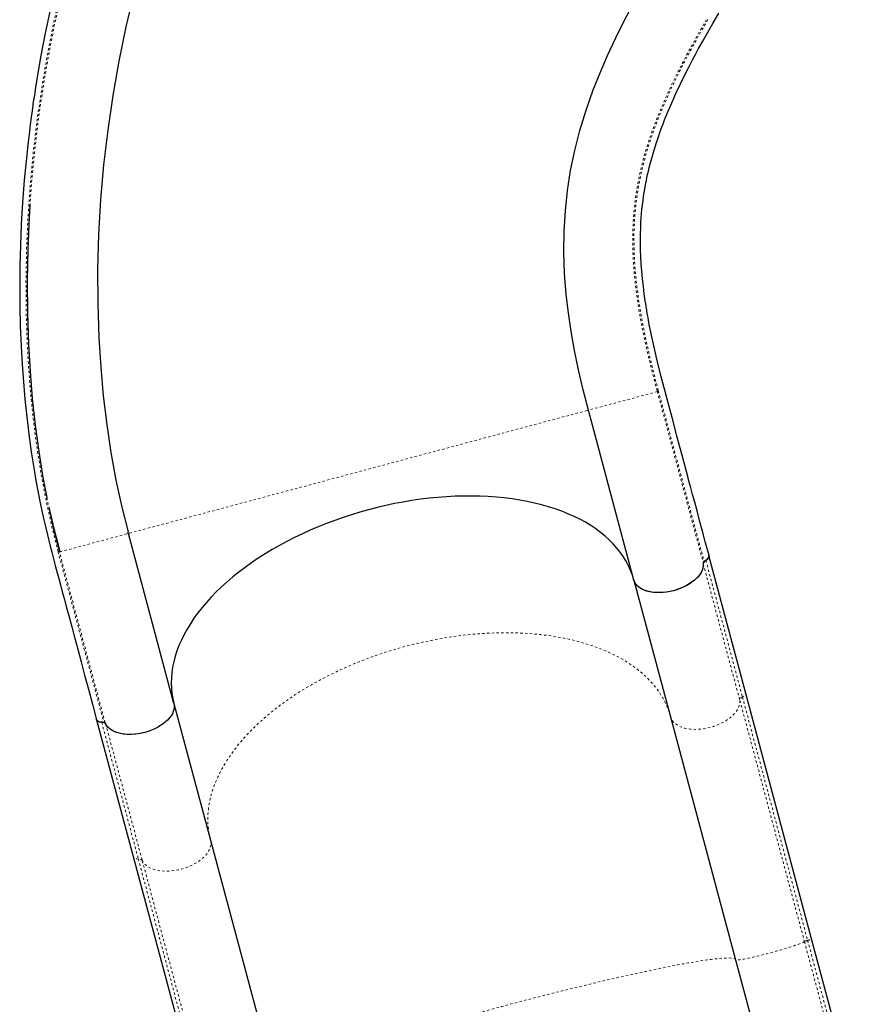
# Model space of a CAD drawing. Units: millimetres. Extents: x -16 to 467, y -16 to 585.
# Drawn here: x 107 to 143, y 174 to 215 of the extents above; entities that cross this region are included whole.
import ezdxf

# ---------------------------------------------------------------- set-up
doc = ezdxf.new("R2010")
doc.units = ezdxf.units.MM
doc.linetypes.add('PHANTOM', pattern=[0.0127, 0.00635, -0.00127, 0.00127, -0.00127, 0.00127, -0.00127])

msp = doc.modelspace()

# ---------------------------------------------------------------- linework, layer by layer
at = {"linetype": 'PHANTOM', "lineweight": 18}
for p, q in [((133.90103, 199.55562), (131.00425, 198.77943)), ((111.72903, 193.61465), (130.96095, 198.76783)), ((108.81403, 192.83358), (111.66214, 193.59673)), ((135.82934, 192.32817), (137.3667, 186.59065)), ((135.9373, 192.4748), (137.47466, 186.73728)), ((137.3667, 186.59065), (140.07752, 176.47371)), ((137.47466, 186.73728), (140.2116, 176.52291)), ((110.56682, 185.6768), (112.10419, 179.93928)), ((110.73364, 185.60379), (112.271, 179.86627)), ((112.10419, 179.93928), (114.84112, 169.72491)), ((112.271, 179.86627), (114.98183, 169.74934)), ((140.2116, 176.52291), (142.84279, 166.70314)), ((140.07752, 176.47371), (142.70872, 166.65395))]:
    msp.add_line(p, q, dxfattribs=at)
at = {"linetype": 'Continuous', "lineweight": 25}
for p, q in [((130.96095, 198.76783), (131.00425, 198.77943)), ((132.91499, 191.64844), (131.00425, 198.77943)), ((111.66214, 193.59673), (111.68574, 193.60305)), ((111.68574, 193.60305), (111.72903, 193.61465)), ((113.59648, 186.47206), (111.68574, 193.60305)), ((108.78878, 192.82681), (108.81403, 192.83358)), ((137.60631, 186.94055), (136.06895, 192.67807)), ((132.91571, 191.6476), (134.45307, 185.91008)), ((140.38051, 176.58711), (137.60631, 186.94055)), ((113.59719, 186.47122), (115.13456, 180.7337)), ((110.35117, 185.78702), (111.88854, 180.0495)), ((134.45307, 185.91008), (137.18611, 175.71025)), ((115.13456, 180.7337), (117.86759, 170.53387)), ((111.88854, 180.0495), (114.66273, 169.69606)), ((143.01171, 166.76735), (140.38051, 176.58711)), ((137.18611, 175.71025), (139.81731, 165.89049))]:
    msp.add_line(p, q, dxfattribs=at)
at = {"linetype": 'PHANTOM', "lineweight": 18, "flags": 128}
for points in [[(113.4142, 228.22177), (112.90013, 227.3006), (112.40534, 226.34921), (111.93091, 225.36959), (111.47781, 224.36417), (111.04635, 223.33411), (110.63721, 222.28175), (110.25118, 221.21015), (109.88838, 220.12052), (109.5026, 218.85544), (109.14828, 217.5728), (108.82547, 216.27434), (108.53446, 214.96242), (108.27558, 213.63977), (108.04915, 212.30895), (107.85528, 210.97154), (107.6942, 209.62941), (107.56628, 208.28502), (107.47185, 206.94088), (107.4112, 205.59864), (107.38468, 204.26015), (107.39269, 202.9282), (107.43558, 201.60588), (107.502, 200.45843), (107.59561, 199.32121), (107.71648, 198.19736), (107.86476, 197.08874), (108.04066, 195.99668), (108.24396, 194.92418), (108.4744, 193.87351), (108.73185, 192.84501)], [(112.53235, 226.48329), (112.43464, 226.29497), (111.9611, 225.31481), (111.5087, 224.30852), (111.07827, 223.27828), (110.6703, 222.22616), (110.28524, 221.15423), (109.92349, 220.06457), (109.53912, 218.80012), (109.18604, 217.51773), (108.86453, 216.21988), (108.57488, 214.90906), (108.31734, 213.58755), (108.09213, 212.25749), (107.89948, 210.92099), (107.73964, 209.58016), (107.61293, 208.23712), (107.51966, 206.89398), (107.46018, 205.55284), (107.43481, 204.21601), (107.44395, 202.88595), (107.48797, 201.56513), (107.55536, 200.41902), (107.64987, 199.28399), (107.77161, 198.16213), (107.92072, 197.05554), (108.09724, 195.96631), (108.30098, 194.89664), (108.34367, 194.70271)], [(135.95666, 215.16901), (135.54636, 214.44742), (135.16278, 213.74532), (134.80796, 213.06344), (134.48272, 212.4005), (134.18788, 211.7557), (133.92335, 211.12654), (133.68905, 210.51059), (133.48507, 209.90619), (133.31088, 209.31026), (133.16613, 208.72047), (133.05033, 208.1344), (132.9628, 207.54926), (132.89407, 206.84394), (132.86394, 206.13087), (132.87133, 205.40449), (132.91528, 204.66012), (132.99507, 203.89226), (133.07357, 203.32713), (133.16966, 202.74601), (133.28297, 202.14779), (133.41324, 201.53061), (133.56015, 200.89258), (133.72309, 200.23345), (133.90103, 199.55562)], [(133.94123, 199.6014), (133.73566, 200.39111), (133.55073, 201.15475), (133.38829, 201.88926), (133.24911, 202.59583), (133.13343, 203.27803), (133.04178, 203.93772), (132.96409, 204.70368), (132.9223, 205.44564), (132.91706, 206.1692), (132.94925, 206.87911), (133.01985, 207.58111), (133.10873, 208.16344), (133.2257, 208.74674), (133.37142, 209.33384), (133.54639, 209.9272), (133.75095, 210.52916), (133.98563, 211.14277), (134.21067, 211.67923), (134.45777, 212.22689), (134.72715, 212.78763), (135.0183, 213.36184), (135.33091, 213.9506), (135.66412, 214.55402), (136.0168, 215.17217)], [(133.901, 199.55564), (134.14013, 198.66406), (134.38029, 197.76747), (134.62024, 196.87192), (134.86016, 195.9765), (135.81975, 192.39527)], [(133.94122, 199.6014), (134.18039, 198.70869), (134.42061, 197.8122), (134.66057, 196.91667), (134.9005, 196.02125), (135.86009, 192.44002)], [(108.73186, 192.84501), (109.05165, 191.64971), (109.37127, 190.45785), (109.69099, 189.26478), (110.65017, 185.68502)], [(110.70748, 185.66644), (109.74828, 189.2462), (109.42862, 190.43924), (109.10933, 191.63119), (108.78879, 192.82685)], [(134.45307, 185.91008), (134.39081, 186.11543), (134.31513, 186.31687), (134.22613, 186.51413), (134.12393, 186.70692), (134.00869, 186.89497), (133.88056, 187.07803), (133.73972, 187.25583), (133.58637, 187.42813), (133.42072, 187.59469), (133.24301, 187.75528), (133.05348, 187.90966), (132.8524, 188.05763), (132.64004, 188.19897), (132.41672, 188.33349), (132.18273, 188.461), (131.93841, 188.58133), (131.68409, 188.6943), (131.42014, 188.79975), (131.14692, 188.89755), (130.86482, 188.98755), (130.57423, 189.06962), (130.27555, 189.14365), (129.9692, 189.20954), (129.65562, 189.2672), (129.33523, 189.31654), (129.0085, 189.3575), (128.67587, 189.39002), (128.33781, 189.41405), (127.99479, 189.42956), (127.6473, 189.43652), (127.29582, 189.43494), (126.94083, 189.4248), (126.58285, 189.40613), (126.22236, 189.37896), (125.85988, 189.34331), (125.4959, 189.29923), (125.13094, 189.2468), (124.76551, 189.18608), (124.40012, 189.11716), (124.03528, 189.04014), (123.6715, 188.95512), (123.30929, 188.86221), (122.94916, 188.76156), (122.59161, 188.65331), (122.23713, 188.53759), (121.88623, 188.41458), (121.5394, 188.28445), (121.19712, 188.14738), (120.85988, 188.00356), (120.52813, 187.85319), (120.20235, 187.69648), (119.88299, 187.53366), (119.5705, 187.36495), (119.26531, 187.19058), (118.96786, 187.0108), (118.67855, 186.82586), (118.3978, 186.63602), (118.12599, 186.44154), (117.86351, 186.2427), (117.61072, 186.03978), (117.36798, 185.83306), (117.13562, 185.62282), (116.91397, 185.40936), (116.70335, 185.19299), (116.50404, 184.974), (116.31632, 184.7527), (116.14046, 184.52939), (115.9767, 184.3044), (115.82527, 184.07804), (115.68639, 183.85061), (115.56025, 183.62245), (115.44701, 183.39387), (115.34686, 183.16518), (115.25991, 182.93672), (115.1863, 182.70879), (115.12612, 182.48173), (115.07947, 182.25583), (115.0464, 182.03143), (115.02696, 181.80883), (115.02119, 181.58835), (115.02908, 181.37029), (115.05063, 181.15497), (115.0858, 180.94267), (115.13456, 180.7337)], [(137.60631, 186.94055), (137.60637, 186.94033), (137.609, 186.89943), (137.59611, 186.8565), (137.56837, 186.81373), (137.52719, 186.77331), (137.47466, 186.73728)], [(137.3667, 186.59065), (137.36541, 186.50444), (137.35016, 186.41626), (137.32109, 186.32696), (137.27849, 186.23739), (137.22275, 186.1484), (137.15442, 186.06083), (137.07414, 185.97554), (136.98268, 185.89332), (136.88091, 185.81497), (136.7698, 185.74122), (136.65041, 185.67279), (136.52388, 185.61033), (136.39142, 185.55443), (136.25429, 185.50562), (136.1138, 185.46438), (135.97129, 185.43109), (135.82812, 185.40608), (135.68565, 185.38957), (135.54525, 185.38174), (135.40824, 185.38265), (135.27595, 185.39229), (135.14963, 185.41057), (135.03049, 185.43733), (134.91966, 185.47229), (134.8182, 185.51514), (134.72708, 185.56546), (134.64716, 185.62276), (134.57922, 185.68652), (134.52389, 185.7561), (134.48171, 185.83086), (134.45307, 185.91008)], [(115.13456, 180.7337), (115.14937, 180.65078), (115.15022, 180.56494), (115.1371, 180.47702), (115.11013, 180.38783), (115.06958, 180.29825), (115.01582, 180.20911), (114.94938, 180.12127), (114.87088, 180.03558), (114.78108, 179.95284), (114.68082, 179.87384), (114.57107, 179.79934), (114.45288, 179.73006), (114.32737, 179.66664), (114.19574, 179.6097), (114.05924, 179.55978), (113.91918, 179.51735), (113.77689, 179.48282), (113.63373, 179.45652), (113.49106, 179.4387), (113.35026, 179.42954), (113.21265, 179.4291), (113.07955, 179.43741), (112.95224, 179.45438), (112.83192, 179.47986), (112.71975, 179.51358), (112.61679, 179.55525), (112.52402, 179.60445), (112.44234, 179.66072), (112.37252, 179.72353), (112.31522, 179.79226), (112.271, 179.86627)], [(112.10419, 179.93928), (112.04068, 179.94422), (111.9848, 179.95864), (111.9394, 179.9818), (111.90678, 180.01254), (111.8886, 180.04927), (111.88854, 180.0495)], [(140.07752, 176.47371), (140.05719, 176.45858), (140.02329, 176.44002), (139.97614, 176.41819), (139.9162, 176.39332), (139.84404, 176.36563), (139.76034, 176.3354), (139.66591, 176.3029), (139.56165, 176.26846), (139.44855, 176.23239), (139.32769, 176.19505), (139.20021, 176.15678), (139.06735, 176.11796), (138.93037, 176.07895), (138.79056, 176.04013), (138.64927, 176.00187), (138.50785, 175.96453), (138.36764, 175.92846), (138.22998, 175.89402), (138.09618, 175.86153), (137.96752, 175.8313), (137.84523, 175.80361), (137.73047, 175.77874), (137.62435, 175.75692), (137.52786, 175.73836), (137.44193, 175.72323), (137.36739, 175.71169), (137.30493, 175.70383), (137.25517, 175.69973), (137.21856, 175.69945), (137.19547, 175.70296), (137.18611, 175.71025)], [(137.18611, 175.71025), (137.1731, 175.7318), (137.14659, 175.7497), (137.10663, 175.76393), (137.05327, 175.77446), (136.98659, 175.78128), (136.90668, 175.78438), (136.81365, 175.78376), (136.70763, 175.77941), (136.58878, 175.77135), (136.45724, 175.75959), (136.31322, 175.74413), (136.15691, 175.72501), (135.98853, 175.70224), (135.80832, 175.67587), (135.61652, 175.64593), (135.41341, 175.61246), (135.19926, 175.5755), (134.97439, 175.53511), (134.7391, 175.49135), (134.49373, 175.44427), (134.23861, 175.39395), (133.9741, 175.34045), (133.70058, 175.28384), (133.41842, 175.22422), (133.12803, 175.16165), (132.82979, 175.09623), (132.52415, 175.02805), (132.21151, 174.9572), (131.89232, 174.88379), (131.56703, 174.80791), (131.23608, 174.72967), (130.89995, 174.64919), (130.5591, 174.56657), (130.21401, 174.48193), (129.86516, 174.39539), (129.51304, 174.30707), (129.15814, 174.21709), (128.80096, 174.12558), (128.442, 174.03266), (128.08176, 173.93847), (127.72074, 173.84314), (127.35945, 173.74681), (126.9984, 173.64959), (126.63808, 173.55164), (126.27901, 173.45309), (125.92169, 173.35408), (125.5666, 173.25474), (125.21426, 173.15522), (124.86516, 173.05564), (124.51977, 172.95617), (124.1786, 172.85692), (123.8421, 172.75805), (123.51076, 172.65968), (123.18504, 172.56196), (122.86538, 172.46503), (122.55225, 172.36901), (122.24608, 172.27405), (121.94729, 172.18027), (121.6563, 172.08781), (121.37353, 171.9968), (121.09936, 171.90736), (120.83418, 171.81962), (120.57836, 171.7337), (120.33225, 171.64972), (120.09622, 171.5678), (119.87057, 171.48805), (119.65563, 171.4106), (119.4517, 171.33553), (119.25906, 171.26296), (119.07799, 171.193), (118.90873, 171.12573), (118.75153, 171.06125), (118.6066, 170.99965), (118.47414, 170.94103), (118.35435, 170.88545), (118.24739, 170.833), (118.1534, 170.78376), (118.07252, 170.73778), (118.00487, 170.69514), (117.95053, 170.65589), (117.90959, 170.6201), (117.88209, 170.5878), (117.86809, 170.55904), (117.86759, 170.53387)]]:
    msp.add_lwpolyline(points, dxfattribs=at)
at = {"linetype": 'Continuous', "lineweight": 25, "flags": 128}
for points in [[(131.00425, 198.77943), (130.78549, 199.6319), (130.59158, 200.46583), (130.42324, 201.28168), (130.28111, 202.0801), (130.16562, 202.86211), (130.07712, 203.62891), (130.007, 204.53092), (129.9766, 205.41559), (129.98629, 206.28574), (130.03644, 207.14435), (130.1274, 207.99447), (130.25956, 208.83917), (130.43335, 209.6815), (130.6492, 210.52451), (130.90753, 211.37117), (131.20873, 212.22429), (131.49267, 212.94206), (131.80663, 213.66753), (132.15056, 214.40196), (132.52432, 215.14644), (132.92746, 215.90177), (133.32072, 216.5999)], [(111.91827, 216.28215), (111.58053, 214.86473), (111.28409, 213.43266), (111.02932, 211.98902), (110.81657, 210.53679), (110.64621, 209.07898), (110.51865, 207.61859), (110.43434, 206.15859), (110.39372, 204.70205), (110.39724, 203.25228), (110.44536, 201.81268), (110.52244, 200.58947), (110.63278, 199.3787), (110.77655, 198.18287), (110.95387, 197.00466), (111.16468, 195.84677), (111.40873, 194.71192), (111.67023, 193.66514)], [(108.38214, 215.50774), (108.19408, 214.61015), (108.01336, 213.66671), (107.84218, 212.67761), (107.78622, 212.32876), (107.73647, 212.00596), (107.69353, 211.71661), (107.65688, 211.46083), (107.62603, 211.2387), (107.6056, 211.08782), (107.58864, 210.96013), (107.57554, 210.8599), (107.5631, 210.76332), (107.5466, 210.6332), (107.52624, 210.46907), (107.50232, 210.27092), (107.47521, 210.03869), (107.44537, 209.77261), (107.4156, 209.4948), (107.31475, 208.43072), (107.24299, 207.49053), (107.18945, 206.58772), (107.15177, 205.70514), (107.12898, 204.83631), (107.12057, 203.98176), (107.12612, 203.13818), (107.14557, 202.29818), (107.17901, 201.46207), (107.22103, 200.71514), (107.27445, 199.97244), (107.33934, 199.23456), (107.41574, 198.50212), (107.50398, 197.77355), (107.60713, 197.02988), (107.72712, 196.26784), (107.80221, 195.83368), (107.88329, 195.39462), (107.96985, 194.95477), (108.05508, 194.54662), (108.1364, 194.17697), (108.21266, 193.845), (108.28293, 193.55), (108.34159, 193.31071), (108.40178, 193.071), (108.46723, 192.8157), (108.53794, 192.54484), (108.61382, 192.25843), (108.69466, 191.95636), (108.75891, 191.71766), (108.83031, 191.4531), (108.90968, 191.15915), (108.99694, 190.83569), (109.09198, 190.48253), (109.19478, 190.09963), (109.30539, 189.68702), (109.42387, 189.24475), (109.55647, 188.74965), (109.69778, 188.22208), (109.84781, 187.66207), (110.00655, 187.06963), (110.17401, 186.44475), (110.35015, 185.78741)], [(136.06964, 192.67489), (135.92771, 193.20458), (135.79669, 193.69358), (135.67657, 194.1419), (135.56734, 194.54953), (135.46902, 194.91649), (135.38306, 195.23729), (135.30761, 195.51885), (135.24255, 195.76167), (135.18087, 195.99181), (134.95613, 196.83045), (134.72476, 197.69366), (134.55825, 198.31464), (134.39114, 198.9366), (134.22441, 199.55958), (134.06148, 200.18361), (133.90642, 200.80429), (133.84711, 201.05196), (133.78923, 201.30098), (133.73302, 201.55112), (133.67862, 201.80229), (133.62618, 202.05439), (133.57585, 202.30736), (133.53024, 202.54779), (133.5078, 202.67069), (133.48948, 202.77362), (133.47497, 202.85691), (133.46403, 202.9208), (133.45478, 202.97566), (133.44295, 203.04701), (133.42836, 203.13687), (133.41128, 203.24499), (133.39281, 203.36587), (133.35105, 203.6579), (133.31168, 203.96511), (133.27577, 204.28683), (133.24502, 204.61605), (133.22182, 204.9279), (133.20556, 205.22073), (133.19543, 205.49537), (133.19076, 205.73913), (133.19023, 205.97333), (133.19351, 206.20016), (133.20037, 206.41991), (133.21065, 206.63503), (133.22557, 206.86429), (133.23887, 207.02905), (133.25517, 207.20211), (133.27486, 207.38348), (133.29832, 207.57318), (133.32419, 207.75914), (133.34902, 207.92104), (133.37183, 208.05868), (133.38949, 208.15928), (133.40454, 208.24147), (133.42024, 208.32416), (133.43966, 208.42257), (133.4632, 208.53673), (133.49129, 208.66669), (133.52445, 208.81242), (133.56116, 208.96556), (133.69275, 209.46057), (133.85094, 209.97827), (133.93041, 210.21607), (134.00681, 210.43386), (134.07823, 210.62929), (134.14354, 210.80198), (134.1899, 210.92147), (134.23432, 211.03373), (134.28467, 211.15855), (134.34179, 211.29727), (134.41922, 211.48088), (134.50767, 211.685), (134.60744, 211.90882), (134.71084, 212.13444), (134.81506, 212.35609), (134.91981, 212.57368), (135.00979, 212.75686), (135.09978, 212.93692), (135.18959, 213.11377), (135.27932, 213.28783), (135.37978, 213.47988), (135.49741, 213.7013), (135.63333, 213.95294), (135.80543, 214.26583), (136.00297, 214.618), (136.22788, 215.01132), (136.47744, 215.44379)], [(107.55001, 207.3317), (107.51819, 206.87066), (107.45931, 205.53062), (107.4345, 204.19507), (107.44415, 202.86606), (107.48858, 201.54712), (107.55626, 200.40273), (107.65102, 199.26909), (107.77295, 198.14881), (107.92205, 197.04474), (108.09829, 195.95907), (108.26057, 195.10821)], [(107.54992, 207.38058), (107.53036, 207.07134), (107.52151, 206.91879)], [(132.90148, 191.69904), (132.85345, 191.85295), (132.77776, 192.05439), (132.68876, 192.25165), (132.58657, 192.44444), (132.47133, 192.63249), (132.3432, 192.81555), (132.20236, 192.99335), (132.04901, 193.16565), (131.88336, 193.33221), (131.70564, 193.4928), (131.51611, 193.64718), (131.31503, 193.79515), (131.10268, 193.93649), (130.87935, 194.07101), (130.64537, 194.19852), (130.40104, 194.31885), (130.14673, 194.43182), (129.88278, 194.53727), (129.60956, 194.63507), (129.32746, 194.72506), (129.03686, 194.80714), (128.73818, 194.88117), (128.43184, 194.94706), (128.11825, 195.00472), (127.79787, 195.05406), (127.47113, 195.09502), (127.1385, 195.12754), (126.80045, 195.15157), (126.45743, 195.16708), (126.10994, 195.17404), (125.75845, 195.17246), (125.40347, 195.16232), (125.04549, 195.14365), (124.685, 195.11648), (124.32251, 195.08082), (123.95854, 195.03675), (123.59358, 194.98432), (123.22815, 194.9236), (122.86276, 194.85468), (122.49792, 194.77766), (122.13414, 194.69263), (121.77193, 194.59973), (121.41179, 194.49908), (121.05424, 194.39083), (120.69977, 194.27511), (120.34887, 194.1521), (120.00204, 194.02197), (119.65976, 193.8849), (119.32251, 193.74108), (118.99076, 193.59071), (118.66498, 193.434), (118.34562, 193.27118), (118.03313, 193.10246), (117.72795, 192.9281), (117.43049, 192.74832), (117.14119, 192.56338), (116.86043, 192.37354), (116.58863, 192.17906), (116.32614, 191.98022), (116.07336, 191.7773), (115.83061, 191.57057), (115.59826, 191.36034), (115.37661, 191.14688), (115.16598, 190.93051), (114.96667, 190.71152), (114.77895, 190.49022), (114.60309, 190.26691), (114.43934, 190.04192), (114.28791, 189.81556), (114.14903, 189.58813), (114.02288, 189.35997), (113.90965, 189.13139), (113.80949, 188.9027), (113.72255, 188.67424), (113.64893, 188.44631), (113.58876, 188.21925), (113.5421, 187.99335), (113.50903, 187.76895), (113.4896, 187.54635), (113.48382, 187.32587), (113.49172, 187.10781), (113.51327, 186.89249), (113.54844, 186.68019), (113.59347, 186.48524)], [(108.34367, 194.70271), (108.53163, 193.84904), (108.78878, 192.82681)], [(111.66236, 193.59679), (111.67187, 193.63142), (111.66974, 193.66297)], [(135.86104, 192.44037), (135.95183, 192.48484), (136.02179, 192.54209), (136.06301, 192.60565), (136.07088, 192.66841), (136.06449, 192.68493)], [(136.06895, 192.67807), (136.06901, 192.67785), (136.07163, 192.63695), (136.05875, 192.59402), (136.03101, 192.55125), (135.98983, 192.51083), (135.9373, 192.4748)], [(135.82934, 192.32817), (135.82805, 192.24196), (135.81279, 192.15378), (135.78373, 192.06448), (135.74112, 191.97491), (135.68539, 191.88592), (135.61706, 191.79835), (135.53678, 191.71306), (135.44531, 191.63084), (135.34354, 191.55248), (135.23243, 191.47874), (135.11304, 191.41031), (134.98652, 191.34785), (134.85406, 191.29195), (134.71693, 191.24314), (134.57644, 191.2019), (134.43393, 191.16861), (134.29075, 191.1436), (134.14829, 191.12709), (134.00788, 191.11926), (133.87088, 191.12017), (133.73859, 191.12981), (133.61227, 191.14809), (133.49312, 191.17485), (133.38229, 191.20981), (133.28083, 191.25266), (133.18971, 191.30298), (133.1098, 191.36028), (133.04185, 191.42403), (132.98653, 191.49362), (132.94434, 191.56838), (132.91571, 191.6476)], [(135.81986, 192.39469), (135.82791, 192.25012), (135.79424, 192.09528), (135.72148, 191.94313), (135.60768, 191.78928), (135.4621, 191.64647), (135.28059, 191.51079), (135.07892, 191.39376), (134.85082, 191.29188), (134.61537, 191.21352), (134.36583, 191.1567), (134.12369, 191.12608), (133.88151, 191.12066), (133.65888, 191.14102), (133.45015, 191.18776), (133.27321, 191.25701), (133.12243, 191.35052), (133.0005, 191.47386), (132.95532, 191.54557), (132.92297, 191.62174)], [(113.59719, 186.47122), (113.61201, 186.3883), (113.61286, 186.30246), (113.59974, 186.21454), (113.57277, 186.12535), (113.53222, 186.03577), (113.47846, 185.94663), (113.41202, 185.85879), (113.33352, 185.7731), (113.24371, 185.69036), (113.14346, 185.61136), (113.03371, 185.53686), (112.91552, 185.46758), (112.79001, 185.40416), (112.65837, 185.34722), (112.52188, 185.2973), (112.38181, 185.25487), (112.23952, 185.22034), (112.09636, 185.19404), (111.9537, 185.17622), (111.81289, 185.16705), (111.67529, 185.16662), (111.54219, 185.17493), (111.41488, 185.1919), (111.29456, 185.21737), (111.18238, 185.2511), (111.07942, 185.29277), (110.98666, 185.34197), (110.90498, 185.39824), (110.83516, 185.46104), (110.77786, 185.52978), (110.73364, 185.60379)], [(110.56682, 185.6768), (110.50332, 185.68174), (110.44744, 185.69616), (110.40203, 185.71932), (110.36941, 185.75006), (110.35123, 185.78679), (110.34965, 185.79354)], [(110.37786, 185.74414), (110.39958, 185.72067), (110.46243, 185.69155), (110.55007, 185.67759), (110.64907, 185.68483)], [(112.37073, 185.25291), (112.18359, 185.20993), (111.99746, 185.18161), (111.81235, 185.16793), (111.63238, 185.16904), (111.46247, 185.18506), (111.3026, 185.21601), (111.15622, 185.26102), (111.02727, 185.3191), (110.91574, 185.39024), (110.82402, 185.47265), (110.75472, 185.56434), (110.70786, 185.66531)]]:
    msp.add_lwpolyline(points, dxfattribs=at)
at = {"linetype": 'PHANTOM', "lineweight": 18}
for centre, radius, start, end in [((133.9506, 199.55264), 0.04966, 100.867814, 176.55568), ((108.74845, 192.79879), 0.04911, 34.791741, 109.758733), ((137.54509, 186.57237), 0.17932, 113.124398, 174.150532), ((112.12565, 179.76125), 0.17932, 35.849462, 96.8756), ((140.36455, 175.89881), 0.64257, 103.770439, 116.530798), ((140.12877, 176.99517), 0.47947, 279.946843, 301.670312)]:
    msp.add_arc(centre, radius, start, end, dxfattribs=at)
at = {"linetype": 'Continuous', "lineweight": 25}
for centre, radius, start, end in [((148.76219, 203.17727), 41.29953, 190.070352, 191.300654), ((177.89675, 211.13465), 71.47009, 193.2924129, 194.8377038), ((135.86869, 192.3917), 0.04908, 100.093627, 175.826988), ((136.00772, 192.30989), 0.17932, 113.124398, 174.150532), ((110.58829, 185.49877), 0.17932, 35.849462, 96.8756), ((110.66688, 185.63887), 0.04908, 34.176504, 109.904059)]:
    msp.add_arc(centre, radius, start, end, dxfattribs=at)

doc.saveas('drawing.dxf')
